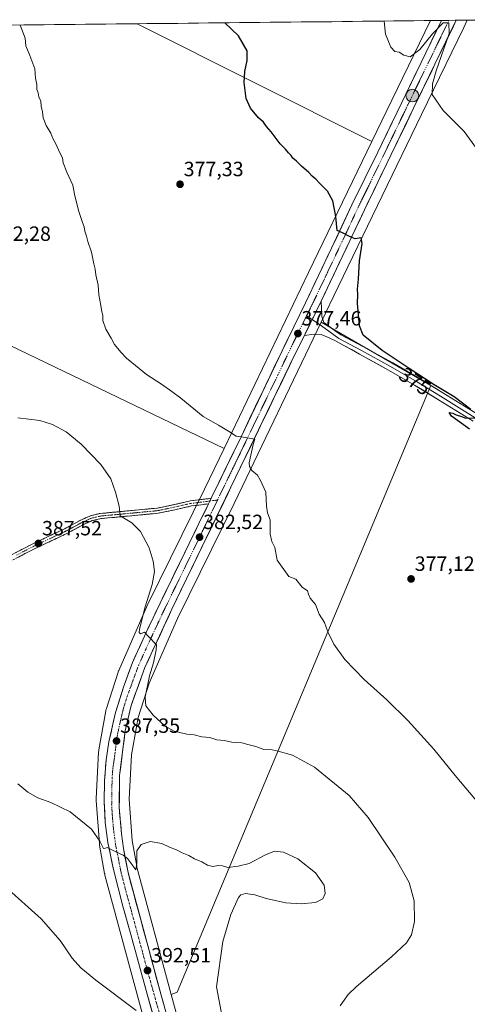
# Model space of a CAD drawing. Units: metres. Extents: x 573650 to 577107, y 4698748 to 4701099.
# Drawn here: x 574008 to 574226, y 4700589 to 4701068 of the extents above; entities that cross this region are included whole.
import ezdxf
from ezdxf.enums import TextEntityAlignment as Align

# ---------------------------------------------------------------- set-up
doc = ezdxf.new("R2010")
doc.units = ezdxf.units.M
doc.header["$MEASUREMENT"] = 0
doc.linetypes.add('TRAZO_Y_PUNTO', pattern=[1, 0.5, -0.25, 0, -0.25])
doc.linetypes.add('TRAZOSX2', pattern=[1.5, 1, -0.5])
for name, color, linetype, lineweight in [('Camino', 19, 'TRAZOSX2', 0), ('Camino Cxs', 19, 'Continuous', 0), ('Camino eje', 19, 'TRAZO_Y_PUNTO', 0), ('Carretera de calzada única', 19, 'Continuous', 13), ('Carretera de calzada única Cxs', 19, 'Continuous', 13), ('Carretera de calzada única eje', 19, 'TRAZO_Y_PUNTO', 0), ('Carátula', 7, 'Continuous', 5), ('Cultivos herbáceos CxS', 92, 'Continuous', 0), ('Cultivos leñosos CxS', 92, 'Continuous', 0), ('Curva de nivel maestra', 36, 'Continuous', 30), ('Curva de nivel normal', 36, 'Continuous', 0), ('Layer 0', 7, 'Continuous', 0), ('Municipio CxS', 142, 'Continuous', 0), ('Núcleo urbano CxS', 19, 'Continuous', 0), ('Punto de cota en terreno', 7, 'Continuous', 0), ('Punto kilométrico de carretera', 7, 'Continuous', 0), ('Rótulo de curva de nivel directora', 19, 'Continuous', 0), ('Rótulo de punto de cota en terreno', 19, 'Continuous', 0)]:
    doc.layers.add(name, color=color, linetype=linetype, lineweight=lineweight)
doc.styles.add('Arial', font='txt', dxfattribs={"height": 0.2})

# ---------------------------------------------------------------- blocks, each defined once
blk = doc.blocks.new('*U150')
at = {"layer": 'Cultivos herbáceos CxS', "color": 92, "linetype": 'Continuous', "lineweight": 0}
blk.add_polyline3d([(574083.24, 4700587.95, 392.34), (574081.6, 4700594.03, 392.42), (574084.41, 4700595.16, 392.04), (574207.82, 4700890.13, 375.28), (574154.53, 4700920.98, 376.84), (574162.79, 4700938.17, 375.42), (574203.27, 4701021.89, 370.81), (574223.81, 4701064.18, 367.99), (574225.57, 4701067.8, 367.92), (574248.09, 4701068.04, 367.1)], dxfattribs=at)
blk = doc.blocks.new('*U151')
at = {"layer": 'Cultivos herbáceos CxS', "color": 92, "linetype": 'Continuous', "lineweight": 0}
blk.add_polyline3d([(574179.14, 4701008.73, 372.87), (574065.04, 4701066.06, 376.75), (574207.68, 4701067.6, 369.81), (574188.87, 4701028.86, 371.6), (574179.14, 4701008.73, 372.87)], close=True, dxfattribs=at)
blk.add_polyline3d([(573843.14, 4700986.55, 389.92), (574107.26, 4700859.47, 380.4), (574097.82, 4700839.81, 381.56), (574070.24, 4700783.8, 384.39), (574070.09, 4700783.49, 384.38), (574056.04, 4700751.51, 386.2), (574055.98, 4700751.35, 386.2), (574055.79, 4700750.86, 386.22), (574055.75, 4700750.75, 386.22), (574050.04, 4700733.07, 386.95), (574049.93, 4700732.68, 386.96), (574049.81, 4700732.17, 386.97), (574049.78, 4700732.02, 386.98), (574046.36, 4700712.93, 387.95), (574046.3, 4700712.56, 387.96), (574046.25, 4700712.04, 387.98), (574046.25, 4700711.92, 387.99), (574045.11, 4700689.25, 389.04), (574045.1, 4700688.85, 389.06), (574045.11, 4700688.33, 389.09), (574045.12, 4700688.27, 389.09), (574046.64, 4700667.38, 390.13), (574046.68, 4700666.91, 390.13), (574046.74, 4700666.55, 390.12), (574049.2, 4700652.77, 390.92), (574049.23, 4700652.62, 390.93), (574049.35, 4700652.1, 390.96), (574067.81, 4700583.72, 393.66)], dxfattribs=at)
blk = doc.blocks.new('*U160')
at = {"layer": 'Cultivos herbáceos CxS', "color": 92, "linetype": 'Continuous', "lineweight": 0}
for points in [[(573877.5, 4701064.03, 384.1), (573843.14, 4700986.55, 389.92), (574107.26, 4700859.47, 380.4)], [(574065.04, 4701066.06, 376.75), (574179.14, 4701008.73, 372.87)]]:
    blk.add_polyline3d(points, dxfattribs=at)
blk = doc.blocks.new('*U166')
at = {"layer": 'Cultivos leñosos CxS', "color": 92, "linetype": 'Continuous', "lineweight": 0}
for points in [[(573877.5, 4701064.03, 384.1), (573843.14, 4700986.55, 389.92), (574107.26, 4700859.47, 380.4)], [(574065.04, 4701066.06, 376.75), (574179.14, 4701008.73, 372.87)]]:
    blk.add_polyline3d(points, dxfattribs=at)
blk = doc.blocks.new('5PATER')
at = {"layer": 'Carátula', "linetype": 'Continuous', "lineweight": 5}
h = blk.add_hatch(color=250, dxfattribs=at)
edge = h.paths.add_edge_path()
edge.add_ellipse((0, 0.01), major_axis=(-1.33, -1.34), ratio=0.999422, start_angle=0, end_angle=360)
blk = doc.blocks.new('5HITCA')
at = {"layer": 'Carátula', "linetype": 'Continuous', "lineweight": 5}
h = blk.add_hatch(color=1, dxfattribs=at)
edge = h.paths.add_edge_path()
edge.add_arc((0, 0), 3.1, 0.0011, 360.0011)
at = {"layer": 'Carátula', "color": 250, "linetype": 'Continuous', "lineweight": 5}
blk.add_circle((0, 0, 0), 3.1, dxfattribs=at)

msp = doc.modelspace()

# ---------------------------------------------------------------- linework, layer by layer
at = {"layer": 'Camino', "color": 19, "linetype": 'TRAZOSX2', "lineweight": 0}
for points in [[(573997.6, 4700804.52), (574013.67, 4700812.87), (574029.94, 4700820.57), (574037.97, 4700824.89), (574042.37, 4700826.83), (574047.05, 4700827.91), (574053.68, 4700828.54), (574060.15, 4700829.14), (574067.58, 4700829.85), (574074.85, 4700830.54), (574082.76, 4700832.2), (574090.93, 4700834.05), (574098.48, 4700834.99), (574101.03, 4700835.31)], [(574099.72, 4700832.61), (574098.79, 4700832.49), (574091.36, 4700831.56), (574083.29, 4700829.74), (574075.23, 4700828.04), (574053.91, 4700826.03), (574047.46, 4700825.42), (574043.17, 4700824.43), (574039.08, 4700822.63), (574031.07, 4700818.32), (574014.78, 4700810.62), (573998.82, 4700802.32)]]:
    msp.add_lwpolyline(points, dxfattribs=at)
at = {"layer": 'Camino Cxs', "color": 19, "linetype": 'Continuous', "lineweight": 0}
msp.add_lwpolyline([(574101.03, 4700835.31), (574100.37, 4700833.96), (574099.72, 4700832.61)], dxfattribs=at)
msp.add_polyline3d([(574005.64, 4700808.7, 388.13), (574009.65, 4700810.78, 388.07), (574013.67, 4700812.87, 387.74), (574017.74, 4700814.8, 387.49), (574021.81, 4700816.72, 387.31), (574025.87, 4700818.65, 387.01), (574029.94, 4700820.57, 386.89), (574033.96, 4700822.73, 386.68), (574037.97, 4700824.89, 386.36), (574042.37, 4700826.83, 386.11), (574047.05, 4700827.91, 385.71), (574050.37, 4700828.23, 385.42), (574053.68, 4700828.54, 385.1), (574056.92, 4700828.84, 384.8), (574060.15, 4700829.14, 384.48), (574063.87, 4700829.5, 384.08), (574067.58, 4700829.85, 383.67), (574071.22, 4700830.2, 383.3), (574074.85, 4700830.54, 382.93), (574078.81, 4700831.37, 382.64), (574082.76, 4700832.2, 382.43), (574086.85, 4700833.13, 382.12), (574090.93, 4700834.05, 381.84), (574094.71, 4700834.52, 381.7), (574098.48, 4700834.99, 381.62), (574101.03, 4700835.31, 381.57), (574101.03, 4700835.31, 381.57), (574100.37, 4700833.96, 381.63), (574099.72, 4700832.61, 381.67), (574098.79, 4700832.49, 381.65), (574095.08, 4700832.03, 381.69), (574091.36, 4700831.56, 381.93), (574087.33, 4700830.65, 382.33), (574083.29, 4700829.74, 382.36), (574079.26, 4700828.89, 382.39), (574075.23, 4700828.04, 382.83), (574070.97, 4700827.64, 383.41), (574066.7, 4700827.24, 383.95), (574062.44, 4700826.83, 384.45), (574058.17, 4700826.43, 384.92), (574053.91, 4700826.03, 385.29), (574050.69, 4700825.73, 385.51), (574047.46, 4700825.42, 385.77), (574043.17, 4700824.43, 386.04), (574039.08, 4700822.63, 386.35), (574035.08, 4700820.48, 386.7), (574031.07, 4700818.32, 386.83), (574027, 4700816.4, 387.2), (574022.93, 4700814.47, 387.41), (574018.85, 4700812.55, 387.57), (574014.78, 4700810.62, 387.92), (574010.79, 4700808.55, 388.14), (574006.8, 4700806.47, 388.28)], dxfattribs=at)
at = {"layer": 'Camino eje', "color": 19, "linetype": 'TRAZO_Y_PUNTO', "lineweight": 0}
for points in [[(574006.25, 4700807.6), (574014.23, 4700811.75), (574022.36, 4700815.6), (574030.51, 4700819.45), (574038.53, 4700823.76), (574042.77, 4700825.63), (574047.26, 4700826.67), (574053.8, 4700827.29), (574057.03, 4700827.59), (574063.98, 4700828.24), (574067.7, 4700828.6), (574071.33, 4700828.94), (574075.04, 4700829.29), (574079.07, 4700830.14), (574083.03, 4700830.97), (574087.06, 4700831.88), (574091.15, 4700832.81), (574094.92, 4700833.28), (574098.87, 4700833.77), (574100.37, 4700833.96)], [(574100.37, 4700833.96), (574104.08, 4700834.42)]]:
    msp.add_lwpolyline(points, dxfattribs=at)
at = {"layer": 'Carretera de calzada única', "color": 19, "linetype": 'Continuous', "lineweight": 13}
for points in [[(574213, 4701067.66), (574205.36, 4701051.98), (574193.65, 4701027.82), (574181.98, 4701003.63), (574169.47, 4700978.07), (574159.6, 4700956.92), (574146.9, 4700930.34), (574135.46, 4700907.02), (574125.56, 4700886.28), (574115.68, 4700865.59), (574101.03, 4700835.31)], [(574154.5, 4700931.16), (574175.52, 4700975.55), (574199.46, 4701025.01), (574220.22, 4701067.74)], [(574216.61, 4701067.7), (574213, 4701067.66)], [(574220.22, 4701067.74), (574216.61, 4701067.7)], [(574159.27, 4700320.41), (574157.66, 4700323.66), (574152.5, 4700334.74), (574146.91, 4700348.62), (574139.17, 4700370.62), (574130.7, 4700401.11), (574122.92, 4700427.94), (574105.17, 4700491.78), (574076.64, 4700593.73), (574060.56, 4700653.25), (574058.35, 4700664.93), (574057.39, 4700672.13), (574056.3, 4700685.1), (574056.5, 4700700.46), (574059.19, 4700722.21), (574062.08, 4700734.58), (574068.76, 4700753.04), (574081.94, 4700781.45), (574117.58, 4700855.1), (574141.27, 4700904.2), (574146.31, 4700914.47)], [(574099.72, 4700832.61), (574095.08, 4700823.06), (574085.62, 4700803.67), (574076.13, 4700784.26), (574069.37, 4700770.04), (574062.78, 4700755.5), (574058.3, 4700743.43), (574054.4, 4700731.08), (574051.31, 4700716.82), (574049.91, 4700708.04), (574049.12, 4700697.97), (574048.92, 4700687.69), (574049.51, 4700677.72), (574050.81, 4700667.84), (574053.51, 4700654.76), (574058.05, 4700637.03), (574061.88, 4700623.16), (574069.86, 4700594.23), (574077.94, 4700565.8), (574078.21, 4700564.67)]]:
    msp.add_lwpolyline(points, dxfattribs=at)
at = {"layer": 'Carretera de calzada única Cxs', "color": 19, "linetype": 'Continuous', "lineweight": 13}
for points in [[(574154.5, 4700931.16), (574146.31, 4700914.47)], [(574101.03, 4700835.31), (574100.37, 4700833.96), (574099.72, 4700832.61)]]:
    msp.add_lwpolyline(points, dxfattribs=at)
msp.add_polyline3d([(574072.55, 4700584.75, 393.26), (574071.21, 4700589.49, 393.19), (574069.86, 4700594.23, 392.93), (574068.72, 4700598.36, 392.67), (574067.58, 4700602.5, 392.53), (574066.44, 4700606.63, 392.42), (574065.3, 4700610.76, 392.26), (574064.16, 4700614.89, 392.02), (574063.02, 4700619.03, 391.74), (574061.88, 4700623.16, 391.64), (574060.6, 4700627.78, 391.51), (574059.33, 4700632.41, 391.23), (574058.05, 4700637.03, 391.04), (574056.92, 4700641.46, 390.94), (574055.78, 4700645.9, 390.81), (574054.65, 4700650.33, 390.58), (574053.51, 4700654.76, 390.36), (574052.61, 4700659.12, 390.21), (574051.71, 4700663.48, 390.06), (574050.81, 4700667.84, 389.92), (574050.16, 4700672.78, 389.67), (574049.51, 4700677.72, 389.34), (574049.22, 4700682.71, 389.09), (574048.92, 4700687.69, 388.87), (574048.99, 4700691.12, 388.69), (574049.05, 4700694.54, 388.5), (574049.12, 4700697.97, 388.36), (574049.38, 4700701.33, 388.18), (574049.65, 4700704.68, 388.02), (574049.91, 4700708.04, 387.89), (574050.61, 4700712.43, 387.73), (574051.31, 4700716.82, 387.59), (574052.34, 4700721.57, 387.33), (574053.37, 4700726.33, 387.06), (574054.4, 4700731.08, 386.83), (574055.7, 4700735.2, 386.73), (574057, 4700739.31, 386.54), (574058.3, 4700743.43, 386.19), (574059.79, 4700747.45, 386.06), (574061.29, 4700751.48, 385.9), (574062.78, 4700755.5, 385.58), (574064.43, 4700759.14, 385.42), (574066.08, 4700762.77, 385.37), (574067.72, 4700766.41, 384.99), (574069.37, 4700770.04, 384.8), (574071.06, 4700773.6, 384.75), (574072.75, 4700777.15, 384.51), (574074.44, 4700780.71, 384.31), (574076.13, 4700784.26, 384.16), (574078.03, 4700788.14, 383.87), (574079.93, 4700792.02, 383.7), (574081.82, 4700795.91, 383.48), (574083.72, 4700799.79, 383.23), (574085.62, 4700803.67, 383.12), (574087.51, 4700807.55, 382.93), (574089.4, 4700811.43, 382.7), (574091.3, 4700815.3, 382.54), (574093.19, 4700819.18, 382.29), (574095.08, 4700823.06, 382.18), (574096.63, 4700826.24, 381.92), (574098.17, 4700829.43, 381.72), (574099.72, 4700832.61, 381.67), (574100.37, 4700833.96, 381.63), (574101.03, 4700835.31, 381.55), (574102.29, 4700837.91, 381.41), (574104.2, 4700841.87, 381.2), (574106.11, 4700845.82, 380.97), (574108.03, 4700849.78, 380.71), (574109.94, 4700853.73, 380.57), (574111.85, 4700857.68, 380.3), (574113.77, 4700861.64, 380.14), (574115.68, 4700865.59, 379.94), (574117.66, 4700869.73, 379.64), (574119.63, 4700873.87, 379.47), (574121.61, 4700878, 379.17), (574123.58, 4700882.14, 378.93), (574125.56, 4700886.28, 378.79), (574127.54, 4700890.43, 378.51), (574129.52, 4700894.58, 378.3), (574131.5, 4700898.72, 378.11), (574133.48, 4700902.87, 377.82), (574135.46, 4700907.02, 377.75), (574137.37, 4700910.91, 377.52), (574139.27, 4700914.79, 377.34), (574141.18, 4700918.68, 377.24), (574143.09, 4700922.57, 376.95), (574144.99, 4700926.45, 376.93), (574146.9, 4700930.34, 376.79), (574149.02, 4700934.77, 376.55), (574151.13, 4700939.2, 376.28), (574153.25, 4700943.63, 376.02), (574155.37, 4700948.06, 375.96), (574157.48, 4700952.49, 375.65), (574159.6, 4700956.92, 375.5), (574161.57, 4700961.15, 375.11), (574163.55, 4700965.38, 374.99), (574165.52, 4700969.61, 374.84), (574167.5, 4700973.84, 374.42), (574169.47, 4700978.07, 374.34), (574171.56, 4700982.33, 374), (574173.64, 4700986.59, 373.79), (574175.73, 4700990.85, 373.58), (574177.81, 4700995.11, 373.29), (574179.9, 4700999.37, 373.1), (574181.98, 4701003.63, 372.72), (574183.93, 4701007.66, 372.63), (574185.87, 4701011.69, 372.36), (574187.82, 4701015.73, 372.12), (574189.76, 4701019.76, 371.99), (574191.71, 4701023.79, 371.74), (574193.65, 4701027.82, 371.5), (574195.6, 4701031.85, 371.32), (574197.55, 4701035.87, 371.11), (574199.51, 4701039.9, 370.92), (574201.46, 4701043.93, 370.79), (574203.41, 4701047.95, 370.48), (574205.36, 4701051.98, 370.35), (574207.27, 4701055.9, 370.22), (574209.18, 4701059.82, 370.07), (574211.09, 4701063.74, 369.99), (574213, 4701067.66, 369.76), (574220.22, 4701067.74, 369.09), (574218.14, 4701063.47, 369.45), (574216.07, 4701059.19, 369.56), (574213.99, 4701054.92, 369.57), (574211.92, 4701050.65, 370.09), (574209.84, 4701046.37, 370.07), (574207.76, 4701042.1, 370.34), (574205.69, 4701037.83, 370.49), (574203.61, 4701033.56, 370.7), (574201.54, 4701029.28, 371.12), (574199.46, 4701025.01, 371.29), (574197.28, 4701020.51, 371.69), (574195.11, 4701016.02, 371.89), (574192.93, 4701011.52, 372.16), (574190.75, 4701007.02, 372.45), (574188.58, 4701002.53, 372.69), (574186.4, 4700998.03, 372.96), (574184.23, 4700993.54, 373.27), (574182.05, 4700989.04, 373.41), (574179.87, 4700984.54, 373.74), (574177.7, 4700980.05, 374.11), (574175.52, 4700975.55, 374.29), (574173.42, 4700971.11, 374.58), (574171.32, 4700966.67, 374.68), (574169.21, 4700962.23, 374.96), (574167.11, 4700957.79, 375.21), (574165.01, 4700953.36, 375.33), (574162.91, 4700948.92, 375.62), (574160.81, 4700944.48, 375.71), (574158.7, 4700940.04, 375.94), (574156.6, 4700935.6, 376.21), (574154.5, 4700931.16, 376.43), (574152.61, 4700927.31, 376.71), (574152.45, 4700926.99, 376.72), (574150.72, 4700923.46, 376.89), (574150.41, 4700922.82, 376.93), (574148.83, 4700919.61, 377.09), (574148.36, 4700918.64, 377.1), (574146.94, 4700915.75, 377.14), (574146.31, 4700914.47, 377.14), (574145.05, 4700911.9, 377.15), (574143.16, 4700908.05, 377.34), (574141.27, 4700904.2, 377.29), (574139.12, 4700899.74, 377.55), (574136.96, 4700895.27, 377.94), (574134.81, 4700890.81, 378.02), (574132.66, 4700886.35, 378.34), (574130.5, 4700881.88, 378.48), (574128.35, 4700877.42, 378.87), (574126.19, 4700872.95, 379.17), (574124.04, 4700868.49, 379.29), (574121.89, 4700864.03, 379.62), (574119.73, 4700859.56, 379.8), (574117.58, 4700855.1, 380.19), (574115.48, 4700850.77, 380.35), (574113.39, 4700846.44, 380.66), (574111.29, 4700842.1, 380.98), (574109.19, 4700837.77, 381.15), (574107.1, 4700833.44, 381.45), (574105, 4700829.11, 381.52), (574102.9, 4700824.77, 381.85), (574100.81, 4700820.44, 382.01), (574098.71, 4700816.11, 382.19), (574096.62, 4700811.78, 382.53), (574094.52, 4700807.44, 382.67), (574092.42, 4700803.11, 382.94), (574090.33, 4700798.78, 383.23), (574088.23, 4700794.45, 383.27), (574086.13, 4700790.11, 383.56), (574084.04, 4700785.78, 383.74), (574081.94, 4700781.45, 384.03), (574080.06, 4700777.39, 384.2), (574078.17, 4700773.33, 384.32), (574076.29, 4700769.27, 384.66), (574074.41, 4700765.22, 384.71), (574072.53, 4700761.16, 384.95), (574070.64, 4700757.1, 385.28), (574068.76, 4700753.04, 385.44), (574067.09, 4700748.43, 385.59), (574065.42, 4700743.81, 385.9), (574063.75, 4700739.2, 386), (574062.08, 4700734.58, 386.26), (574061.12, 4700730.46, 386.49), (574060.15, 4700726.33, 386.61), (574059.19, 4700722.21, 386.73), (574058.65, 4700717.86, 386.88), (574058.11, 4700713.51, 387.09), (574057.58, 4700709.16, 387.32), (574057.04, 4700704.81, 387.55), (574056.5, 4700700.46, 387.81), (574056.45, 4700696.62, 388.01), (574056.4, 4700692.78, 388.21), (574056.35, 4700688.94, 388.42), (574056.3, 4700685.1, 388.67), (574056.66, 4700680.78, 388.9), (574057.03, 4700676.45, 389.11), (574057.39, 4700672.13, 389.32), (574057.87, 4700668.53, 389.47), (574058.35, 4700664.93, 389.67), (574059.09, 4700661.04, 389.85), (574059.82, 4700657.14, 390.05), (574060.56, 4700653.25, 390.36), (574061.8, 4700648.67, 390.56), (574063.03, 4700644.09, 390.68), (574064.27, 4700639.51, 390.89), (574065.51, 4700634.94, 391.13), (574066.74, 4700630.36, 391.33), (574067.98, 4700625.78, 391.45), (574069.22, 4700621.2, 391.64), (574070.46, 4700616.62, 391.88), (574071.69, 4700612.04, 392.1), (574072.93, 4700607.47, 392.29), (574074.17, 4700602.89, 392.52), (574075.4, 4700598.31, 392.74), (574076.64, 4700593.73, 392.94), (574077.94, 4700589.1, 393.1)], dxfattribs=at)
at = {"layer": 'Carretera de calzada única eje', "color": 19, "linetype": 'TRAZO_Y_PUNTO', "lineweight": 0}
for points in [[(574216.61, 4701067.7), (574212.79, 4701059.86), (574202.41, 4701038.49), (574196.56, 4701026.41), (574190.72, 4701014.32), (574178.75, 4700989.59), (574172.49, 4700976.81), (574167.56, 4700966.23), (574157.05, 4700944.04), (574150.7, 4700930.75), (574147.39, 4700924.01)], [(574147.39, 4700924.01), (574144.08, 4700917.27), (574138.36, 4700905.61), (574133.41, 4700895.24), (574121.57, 4700870.69), (574116.63, 4700860.34), (574111.48, 4700849.71), (574109.3, 4700845.2), (574108.64, 4700843.85), (574104.08, 4700834.42)], [(574104.08, 4700834.42), (574088.51, 4700802.25), (574083.78, 4700792.56), (574079.03, 4700782.85), (574075.65, 4700775.74), (574069.06, 4700761.54), (574065.77, 4700754.27), (574063.53, 4700748.23), (574060.19, 4700739), (574058.24, 4700732.83), (574056.79, 4700726.64), (574055.25, 4700719.51), (574053.9, 4700708.64), (574053.2, 4700704.25), (574052.81, 4700699.21), (574052.71, 4700691.53), (574052.61, 4700686.39), (574052.9, 4700681.41), (574053.45, 4700674.92), (574054.1, 4700669.98), (574054.58, 4700666.38), (574055.93, 4700659.84), (574057.03, 4700654), (574059.31, 4700645.14), (574061.22, 4700638.2), (574069.26, 4700608.44), (574073.25, 4700593.98), (574077.29, 4700579.76)]]:
    msp.add_lwpolyline(points, dxfattribs=at)
at = {"layer": 'Cultivos herbáceos CxS', "color": 92, "linetype": 'Continuous', "lineweight": 0}
for points in [[(574207.68, 4701067.6, 369.81), (574065.04, 4701066.06, 376.75)], [(574225.57, 4701067.8, 367.92), (574223.81, 4701064.18, 367.99), (574203.27, 4701021.89, 370.81), (574162.79, 4700938.17, 375.42), (574154.53, 4700920.98, 376.84)], [(574207.68, 4701067.6, 369.81), (574188.87, 4701028.86, 371.6), (574179.14, 4701008.73, 372.87)], [(574154.53, 4700920.98, 376.84), (574207.82, 4700890.13, 375.28), (574084.41, 4700595.16, 392.04), (574081.6, 4700594.03, 392.42)], [(574107.26, 4700859.47, 380.4), (574097.82, 4700839.81, 381.56), (574070.24, 4700783.8, 384.39), (574070.09, 4700783.49, 384.38), (574056.04, 4700751.51, 386.2), (574055.98, 4700751.35, 386.2), (574055.79, 4700750.86, 386.22), (574055.75, 4700750.75, 386.22), (574050.04, 4700733.07, 386.95), (574049.93, 4700732.68, 386.96), (574049.81, 4700732.17, 386.97), (574049.78, 4700732.02, 386.98), (574046.36, 4700712.93, 387.95), (574046.3, 4700712.56, 387.96), (574046.25, 4700712.04, 387.98), (574046.25, 4700711.92, 387.99), (574045.11, 4700689.25, 389.04), (574045.1, 4700688.85, 389.06), (574045.11, 4700688.33, 389.09), (574045.12, 4700688.27, 389.09), (574046.64, 4700667.38, 390.13), (574046.68, 4700666.91, 390.13), (574046.74, 4700666.55, 390.12), (574049.2, 4700652.77, 390.92), (574049.23, 4700652.62, 390.93), (574049.35, 4700652.1, 390.96), (574067.81, 4700583.72, 393.66)], [(574081.6, 4700594.03, 392.42), (574083.24, 4700587.95, 392.34), (574094.86, 4700547.22, 392.18), (574118.01, 4700466.1, 394.54), (574118.02, 4700466.04, 394.55), (574130.18, 4700422.03, 398.12), (574139.55, 4700390.68, 399.68), (574140.78, 4700386.59, 399.89), (574140.81, 4700386.51, 399.9), (574148.66, 4700359.31, 401.97), (574149.69, 4700356.9, 402.24), (574160.01, 4700332.78, 404.22), (574162.31, 4700327.4, 404.49), (574170.93, 4700309.06, 406.34)]]:
    msp.add_polyline3d(points, dxfattribs=at)
at = {"layer": 'Cultivos leñosos CxS', "color": 92, "linetype": 'Continuous', "lineweight": 0}
for points in [[(574107.26, 4700859.47, 380.4), (573843.14, 4700986.55, 389.92), (573877.5, 4701064.03, 384.1), (574065.04, 4701066.06, 376.75), (574179.14, 4701008.73, 372.87), (574148.38, 4700945.13, 376.16), (574148.38, 4700945.12, 376.16), (574148.37, 4700945.12, 376.16), (574148.37, 4700945.11, 376.16), (574107.26, 4700859.47, 380.4)], [(574081.6, 4700594.03, 392.42), (574064.89, 4700655.93, 390.55), (574064.8, 4700656.43, 390.52), (574062.56, 4700668.95, 389.93), (574061.11, 4700688.94, 388.35), (574062.2, 4700710.61, 386.81), (574065.44, 4700728.66, 385.73), (574070.85, 4700745.44, 384.53), (574084.67, 4700776.89, 383.3), (574112.2, 4700832.77, 380.95), (574112.23, 4700832.85, 380.95), (574154.53, 4700920.98, 376.84), (574207.82, 4700890.13, 375.28), (574084.41, 4700595.16, 392.04), (574081.6, 4700594.03, 392.42)]]:
    msp.add_polyline3d(points, close=True, dxfattribs=at)
for points in [[(574065.04, 4701066.06, 376.75), (573877.5, 4701064.03, 384.1)], [(574179.14, 4701008.73, 372.87), (574148.38, 4700945.13, 376.16), (574148.38, 4700945.12, 376.16), (574148.37, 4700945.12, 376.16), (574148.37, 4700945.11, 376.16), (574107.26, 4700859.47, 380.4)], [(574154.53, 4700920.98, 376.84), (574112.23, 4700832.85, 380.95), (574112.2, 4700832.77, 380.95), (574084.67, 4700776.89, 383.3), (574070.85, 4700745.44, 384.53), (574065.44, 4700728.66, 385.73), (574062.2, 4700710.61, 386.81), (574061.11, 4700688.94, 388.35), (574062.56, 4700668.95, 389.93), (574064.8, 4700656.43, 390.52), (574064.89, 4700655.93, 390.55), (574081.6, 4700594.03, 392.42)], [(574154.53, 4700920.98, 376.84), (574207.82, 4700890.13, 375.28), (574084.41, 4700595.16, 392.04), (574081.6, 4700594.03, 392.42)]]:
    msp.add_polyline3d(points, dxfattribs=at)
at = {"layer": 'Curva de nivel maestra', "color": 36, "linetype": 'Continuous', "lineweight": 30}
for points in [[(574227.26, 4700878.5, 375), (574219.11, 4700884.62, 375), (574209.47, 4700890.54, 375), (574197.28, 4700898.35, 375), (574184.23, 4700907.19, 375), (574174.86, 4700914.56, 375), (574173.1, 4700919.19, 375), (574172.24, 4700929.97, 375), (574172.32, 4700934.48, 375), (574172.19, 4700936.94, 375), (574172.65, 4700941.8, 375), (574173.11, 4700950.77, 375), (574174.49, 4700959.27, 375), (574173.9, 4700962, 375), (574171, 4700961.46, 375), (574169.49, 4700962.2, 375), (574167.68, 4700962.99, 375), (574165.27, 4700964.2, 375), (574163.35, 4700965.06, 375), (574162.33, 4700965.48, 375), (574161.58, 4700972.37, 375), (574160.23, 4700979.89, 375), (574157.65, 4700984.64, 375), (574153.69, 4700988.53, 375), (574151.86, 4700990.52, 375), (574150.11, 4700991.89, 375), (574148.54, 4700993.66, 375), (574144.96, 4700996.78, 375), (574142.51, 4700999.22, 375), (574140.77, 4701000.64, 375), (574139.88, 4701002.03, 375), (574138.56, 4701003.34, 375), (574137.12, 4701005.14, 375), (574134.62, 4701007.68, 375), (574130.22, 4701013.45, 375), (574127.92, 4701016.13, 375), (574126.4, 4701018.28, 375), (574124.02, 4701020.37, 375), (574120.13, 4701025.08, 375), (574118.06, 4701029.73, 375), (574116.99, 4701037.55, 375), (574117.3, 4701042.88, 375), (574118.52, 4701048.27, 375), (574118.57, 4701052.89, 375), (574114.3, 4701060.16, 375), (574107.63, 4701066.52, 375)], [(574226.62, 4700868.84, 375), (574217.8, 4700875.21, 375), (574216.73, 4700877, 375), (574218.52, 4700876.69, 375), (574220.09, 4700875.82, 375), (574222.7, 4700875.1, 375), (574224.92, 4700874.22, 375), (574230.41, 4700874.41, 375)]]:
    msp.add_polyline3d(points, dxfattribs=at)
at = {"layer": 'Curva de nivel normal', "color": 36, "linetype": 'Continuous', "lineweight": 0}
for points in [[(574185.19, 4701067.36, 370), (574185.86, 4701060.93, 370), (574188.3, 4701054.72, 370), (574190.37, 4701052.65, 370), (574192.47, 4701052.18, 370), (574194.66, 4701050.71, 370), (574197.73, 4701049.94, 370), (574202.46, 4701053.56, 370), (574208.6, 4701061.18, 370), (574213.88, 4701066.55, 370), (574216.54, 4701066.55, 370), (574216.77, 4701061.27, 370), (574210.46, 4701043.15, 370), (574208.65, 4701036.87, 370), (574208.45, 4701031.68, 370), (574213.77, 4701023.83, 370), (574224.01, 4701013.74, 370), (574232.7, 4701001.86, 370)], [(574231.82, 4700686.13, 380), (574219.66, 4700700.42, 380), (574209.32, 4700713.24, 380), (574196.58, 4700727.31, 380), (574186.4, 4700737.31, 380), (574175.43, 4700747.18, 380), (574166.08, 4700756.85, 380), (574160.7, 4700764.37, 380), (574157.79, 4700770.31, 380), (574156.12, 4700774.83, 380), (574153.55, 4700778.89, 380), (574151.67, 4700783.63, 380), (574149.19, 4700786.66, 380), (574148.3, 4700788.62, 380), (574147.88, 4700790.34, 380), (574145.22, 4700792.04, 380), (574142.24, 4700795.97, 380), (574138.76, 4700797.25, 380), (574136.3, 4700800.7, 380), (574133.17, 4700805.24, 380), (574131.94, 4700811.35, 380), (574130.45, 4700814.35, 380), (574129.74, 4700817.78, 380), (574129.63, 4700824.86, 380), (574128.42, 4700828.28, 380), (574127.93, 4700831.52, 380), (574127.56, 4700838.24, 380), (574125.04, 4700843.9, 380), (574123.46, 4700846.61, 380), (574120.81, 4700848.78, 380), (574119.62, 4700850.72, 380), (574119.51, 4700852.61, 380), (574121.4, 4700861.4, 380), (574122.24, 4700864.05, 380), (574117.67, 4700864.89, 380), (574113.17, 4700865.57, 380), (574109.5, 4700867.9, 380), (574104.62, 4700870.82, 380), (574097.15, 4700875.12, 380), (574086.2, 4700884.07, 380), (574081.93, 4700887.16, 380), (574076.77, 4700890.84, 380), (574069.6, 4700895.49, 380), (574066.05, 4700898.45, 380), (574059.77, 4700903.5, 380), (574057.1, 4700906.36, 380), (574053.91, 4700910.14, 380), (574052.3, 4700913.23, 380), (574049.85, 4700917.56, 380), (574048.36, 4700921.74, 380), (574048.36, 4700924.4, 380), (574047.82, 4700926.02, 380), (574047.36, 4700929.1, 380), (574046.38, 4700934.24, 380), (574046.1, 4700938.9, 380), (574044.9, 4700943.94, 380), (574044.6, 4700946.75, 380), (574043.93, 4700949.38, 380), (574042.88, 4700955.02, 380), (574041.1, 4700960.14, 380), (574040.41, 4700962.79, 380), (574039.51, 4700965.22, 380), (574039.26, 4700967.3, 380), (574038.37, 4700969.38, 380), (574036.55, 4700975.23, 380), (574034.57, 4700983.23, 380), (574033.73, 4700987.56, 380), (574030.73, 4700993.94, 380), (574029.08, 4700998.49, 380), (574028.77, 4701000.81, 380), (574027.56, 4701002.94, 380), (574025.32, 4701008.03, 380), (574024.08, 4701010.3, 380), (574023.04, 4701012.81, 380), (574020.74, 4701016.56, 380), (574019.23, 4701020.32, 380), (574018.91, 4701023.22, 380), (574018.34, 4701026.04, 380), (574018.19, 4701028.49, 380), (574017.25, 4701030.56, 380), (574016.87, 4701032.46, 380), (574016.21, 4701034.15, 380), (574016.22, 4701036.59, 380), (574015.6, 4701039.63, 380), (574015.18, 4701044.22, 380), (574012.77, 4701050.63, 380), (574010.89, 4701055.33, 380), (574010.59, 4701059.04, 380), (574008.05, 4701065.45, 380)], [(574163.77, 4700588.47, 385), (574167.61, 4700593.98, 385), (574171.47, 4700597.75, 385), (574188.63, 4700612.28, 385), (574196.03, 4700619.19, 385), (574198.46, 4700623.08, 385), (574199.92, 4700629.51, 385), (574199.69, 4700639.49, 385), (574197.33, 4700648.42, 385), (574190.4, 4700660.83, 385), (574177.42, 4700680.09, 385), (574168.05, 4700690.79, 385), (574151.19, 4700704.55, 385), (574140.58, 4700710.44, 385), (574133.63, 4700712.28, 385), (574130.66, 4700713.04, 385), (574126.68, 4700713.1, 385), (574122.72, 4700714.6, 385), (574118.9, 4700715.54, 385), (574115.84, 4700716.38, 385), (574111.02, 4700716.69, 385), (574107.38, 4700717.44, 385), (574103.69, 4700717.88, 385), (574100.34, 4700718.94, 385), (574096.51, 4700719.23, 385), (574092.79, 4700720.25, 385), (574089.23, 4700720.64, 385), (574083.02, 4700722.1, 385), (574078.67, 4700724.42, 385), (574072.84, 4700729.92, 385), (574069.24, 4700734.34, 385), (574068.92, 4700738.62, 385), (574071.04, 4700748.91, 385), (574072.92, 4700755.28, 385), (574074.31, 4700761.65, 385), (574074.41, 4700764.06, 385), (574070.68, 4700767.91, 385), (574068.51, 4700770.14, 385), (574066.66, 4700769.46, 385), (574066, 4700770.03, 385), (574066.13, 4700771.64, 385), (574068.83, 4700782.49, 385), (574072.34, 4700793.45, 385), (574073.38, 4700799.63, 385), (574072.84, 4700804.76, 385), (574070.83, 4700811.2, 385), (574066.6, 4700819.18, 385), (574062.39, 4700823.37, 385), (574056.75, 4700826.78, 385), (574056.19, 4700831.55, 385), (574054.4, 4700838.34, 385), (574052.26, 4700844.7, 385), (574047.32, 4700851.7, 385), (574037.72, 4700861.63, 385), (574030.41, 4700867.58, 385), (574023.89, 4700871.23, 385), (574017.73, 4700873.14, 385), (574006.96, 4700874.44, 385)], [(574107.54, 4700577.17, 390), (574103.64, 4700597.73, 390), (574106.61, 4700619.75, 390), (574110.51, 4700632.88, 390), (574114.3, 4700641.2, 390), (574115.37, 4700642.41, 390), (574117.65, 4700643.06, 390), (574122.3, 4700642.42, 390), (574127.79, 4700640.74, 390), (574137.3, 4700638.65, 390), (574144.79, 4700638.06, 390), (574151.68, 4700638.73, 390), (574155.23, 4700640.59, 390), (574156.44, 4700643.08, 390), (574155.9, 4700647.23, 390), (574151.69, 4700653.16, 390), (574143.18, 4700659.92, 390), (574136.18, 4700663.26, 390), (574131.84, 4700663.63, 390), (574127.38, 4700661.98, 390), (574119.51, 4700657.64, 390), (574114.18, 4700656.37, 390), (574109.18, 4700655.74, 390), (574106.51, 4700656.51, 390), (574104.4, 4700656.66, 390), (574101.88, 4700656.21, 390), (574099.26, 4700656.85, 390), (574096.42, 4700658.58, 390), (574092.87, 4700659.96, 390), (574090.18, 4700661.57, 390), (574086.84, 4700662.91, 390), (574084.18, 4700664.43, 390), (574080.68, 4700665.66, 390), (574076.94, 4700667.49, 390), (574071.32, 4700668.47, 390), (574066.92, 4700667.01, 390), (574064.92, 4700663.89, 390), (574064.84, 4700657.76, 390), (574064.32, 4700654.65, 390), (574062.98, 4700656.54, 390), (574061.71, 4700658.12, 390), (574060.3, 4700660.16, 390), (574058.16, 4700661.76, 390), (574054.33, 4700663.52, 390), (574050.36, 4700665.56, 390), (574049.62, 4700665.24, 390), (574048.62, 4700664.97, 390), (574046.91, 4700668.62, 390), (574042.84, 4700674.41, 390), (574032.41, 4700682.82, 390), (574023.08, 4700687.4, 390), (574016.77, 4700689.62, 390), (574011.84, 4700692.39, 390), (574006.94, 4700696.5, 390)], [(574064.51, 4700586.21, 395), (574044.97, 4700601.04, 395), (574037.56, 4700607, 395), (574033.48, 4700611.71, 395), (574027.52, 4700620.33, 395), (574018.28, 4700630.76, 395), (574000.98, 4700646.34, 395)]]:
    msp.add_polyline3d(points, dxfattribs=at)
at = {"layer": 'Layer 0', "linetype": 'Continuous', "lineweight": 0}
for points in [[(574154.5, 4700931.16), (574146.31, 4700914.47)], [(574154.5, 4700931.16), (574154.88, 4700923.71), (574155.78, 4700920.73), (574164.1, 4700914.76), (574175.11, 4700908.95), (574189.28, 4700901.15), (574201.85, 4700893.82), (574213.63, 4700886.66), (574230.46, 4700876.19)], [(574147.39, 4700924.01), (574150.09, 4700922.18)], [(574150.09, 4700922.18), (574154.63, 4700919.09), (574163.05, 4700913.06), (574174.16, 4700907.19), (574188.29, 4700899.41), (574200.83, 4700892.1), (574212.58, 4700884.96), (574229.41, 4700874.48)], [(574228.36, 4700872.78), (574211.53, 4700883.26), (574199.81, 4700890.39), (574187.3, 4700897.67), (574173.21, 4700905.43), (574161.08, 4700912.01), (574157.29, 4700913.77), (574154.42, 4700914.91), (574151.03, 4700915.15), (574146.31, 4700914.47)]]:
    msp.add_lwpolyline(points, dxfattribs=at)
msp.add_polyline3d([(574228.36, 4700872.78, 374.93), (574224.15, 4700875.4, 374.94), (574219.94, 4700878.02, 375.11), (574215.74, 4700880.64, 375.15), (574211.53, 4700883.26, 375.29), (574207.62, 4700885.63, 375.28), (574203.72, 4700888.01, 375.41), (574199.81, 4700890.39, 375.43), (574195.64, 4700892.81, 375.66), (574191.47, 4700895.24, 375.64), (574187.3, 4700897.67, 375.88), (574183.78, 4700899.61, 375.81), (574180.26, 4700901.55, 375.95), (574176.73, 4700903.49, 376.12), (574173.21, 4700905.43, 376.05), (574169.17, 4700907.62, 376.19), (574165.12, 4700909.81, 376.22), (574161.08, 4700912.01, 376.5), (574157.29, 4700913.77, 376.66), (574154.42, 4700914.91, 376.79), (574151.03, 4700915.15, 376.94), (574146.31, 4700914.47, 377.14), (574146.94, 4700915.75, 377.14), (574148.36, 4700918.64, 377.14), (574148.83, 4700919.61, 377.09), (574150.41, 4700922.82, 376.93), (574150.72, 4700923.46, 376.9), (574152.45, 4700926.99, 376.73), (574152.61, 4700927.31, 376.7), (574154.5, 4700931.16, 376.43), (574154.69, 4700927.43, 376.51), (574154.88, 4700923.71, 376.65), (574155.78, 4700920.73, 376.76), (574158.55, 4700918.74, 376.74), (574161.33, 4700916.75, 376.66), (574164.1, 4700914.76, 376.53), (574167.77, 4700912.82, 376.36), (574171.44, 4700910.89, 376.06), (574175.11, 4700908.95, 376.2), (574178.65, 4700907, 375.77), (574182.19, 4700905.05, 375.7), (574185.73, 4700903.1, 375.81), (574189.28, 4700901.15, 375.42), (574193.47, 4700898.71, 375.59), (574197.66, 4700896.26, 375.27), (574201.85, 4700893.82, 375.3), (574205.78, 4700891.44, 374.9), (574209.7, 4700889.05, 375.08), (574213.63, 4700886.66, 374.96), (574217.83, 4700884.04, 375.09), (574222.04, 4700881.42, 374.91), (574226.25, 4700878.81, 374.95)], dxfattribs=at)
at = {"layer": 'Municipio CxS', "color": 142, "linetype": 'Continuous', "lineweight": 0}
msp.add_polyline3d([(574004.86, 4701065.41, 380.04), (574009.86, 4701065.46, 379.92), (574014.85, 4701065.52, 379.68), (574019.85, 4701065.57, 379.32), (574024.84, 4701065.63, 378.95), (574029.83, 4701065.68, 378.6), (574034.83, 4701065.73, 378.3), (574039.82, 4701065.79, 378.05), (574044.82, 4701065.84, 377.8), (574049.81, 4701065.9, 377.56), (574054.8, 4701065.95, 377.35), (574059.8, 4701066, 377.06), (574064.79, 4701066.06, 376.75), (574069.79, 4701066.11, 376.46), (574074.78, 4701066.17, 376.19), (574079.77, 4701066.22, 375.97), (574084.77, 4701066.27, 375.77), (574089.76, 4701066.33, 375.58), (574094.76, 4701066.38, 375.41), (574099.75, 4701066.44, 375.23), (574104.74, 4701066.49, 375.06), (574109.74, 4701066.54, 374.88), (574114.73, 4701066.6, 374.69), (574119.73, 4701066.65, 374.51), (574124.72, 4701066.71, 374.33), (574129.71, 4701066.76, 374.11), (574134.71, 4701066.81, 373.84), (574139.7, 4701066.87, 373.56), (574144.7, 4701066.92, 373.28), (574149.69, 4701066.98, 372.97), (574154.69, 4701067.03, 372.6), (574159.68, 4701067.08, 372.12), (574164.67, 4701067.14, 371.65), (574169.67, 4701067.19, 371.22), (574174.66, 4701067.25, 370.8), (574179.66, 4701067.3, 370.39), (574184.65, 4701067.35, 369.97), (574189.64, 4701067.41, 369.65), (574194.64, 4701067.46, 369.52), (574199.63, 4701067.52, 369.49), (574204.63, 4701067.57, 369.47), (574209.62, 4701067.62, 369.61), (574214.61, 4701067.68, 369.83), (574219.61, 4701067.73, 369.23), (574224.6, 4701067.79, 368.25), (574229.6, 4701067.84, 367.82)], dxfattribs=at)
at = {"layer": 'Núcleo urbano CxS', "color": 19, "linetype": 'Continuous', "lineweight": 0}
for points in [[(574067.81, 4700583.72, 393.66), (574049.35, 4700652.1, 390.96), (574049.23, 4700652.62, 390.93), (574049.2, 4700652.77, 390.92), (574046.74, 4700666.55, 390.12), (574046.68, 4700666.91, 390.13), (574046.64, 4700667.38, 390.13), (574045.12, 4700688.27, 389.09), (574045.11, 4700688.33, 389.09), (574045.1, 4700688.85, 389.06), (574045.11, 4700689.25, 389.04), (574046.25, 4700711.92, 387.99), (574046.25, 4700712.04, 387.98), (574046.3, 4700712.56, 387.96), (574046.36, 4700712.93, 387.95), (574049.78, 4700732.02, 386.98), (574049.81, 4700732.17, 386.97), (574049.93, 4700732.68, 386.96), (574050.04, 4700733.07, 386.95), (574055.75, 4700750.75, 386.22), (574055.79, 4700750.86, 386.22), (574055.98, 4700751.35, 386.2), (574056.04, 4700751.51, 386.2), (574070.09, 4700783.49, 384.38), (574070.24, 4700783.8, 384.39), (574097.82, 4700839.81, 381.56), (574107.26, 4700859.47, 380.4), (574148.37, 4700945.11, 376.16), (574148.37, 4700945.12, 376.16), (574148.38, 4700945.12, 376.16), (574148.38, 4700945.13, 376.16), (574179.14, 4701008.73, 372.87), (574188.87, 4701028.86, 371.6), (574207.68, 4701067.6, 369.81), (574225.57, 4701067.8, 367.92), (574223.81, 4701064.18, 367.99), (574203.27, 4701021.89, 370.81), (574162.79, 4700938.17, 375.42), (574154.53, 4700920.98, 376.84), (574112.23, 4700832.85, 380.95), (574112.2, 4700832.77, 380.95), (574084.67, 4700776.89, 383.3), (574070.85, 4700745.44, 384.53), (574065.44, 4700728.66, 385.73), (574062.2, 4700710.61, 386.81), (574061.11, 4700688.94, 388.35), (574062.56, 4700668.95, 389.93), (574064.8, 4700656.43, 390.52), (574064.89, 4700655.93, 390.55), (574081.6, 4700594.03, 392.42), (574083.24, 4700587.95, 392.34)], [(574225.57, 4701067.8, 367.92), (574223.81, 4701064.18, 367.99), (574203.27, 4701021.89, 370.81), (574162.79, 4700938.17, 375.42), (574154.53, 4700920.98, 376.84)], [(574207.68, 4701067.6, 369.81), (574188.87, 4701028.86, 371.6), (574179.14, 4701008.73, 372.87)], [(574225.57, 4701067.8, 367.92), (574207.68, 4701067.6, 369.81)], [(574179.14, 4701008.73, 372.87), (574148.38, 4700945.13, 376.16), (574148.38, 4700945.12, 376.16), (574148.37, 4700945.12, 376.16), (574148.37, 4700945.11, 376.16), (574107.26, 4700859.47, 380.4)], [(574154.53, 4700920.98, 376.84), (574112.23, 4700832.85, 380.95), (574112.2, 4700832.77, 380.95), (574084.67, 4700776.89, 383.3), (574070.85, 4700745.44, 384.53), (574065.44, 4700728.66, 385.73), (574062.2, 4700710.61, 386.81), (574061.11, 4700688.94, 388.35), (574062.56, 4700668.95, 389.93), (574064.8, 4700656.43, 390.52), (574064.89, 4700655.93, 390.55), (574081.6, 4700594.03, 392.42)], [(574107.26, 4700859.47, 380.4), (574097.82, 4700839.81, 381.56), (574070.24, 4700783.8, 384.39), (574070.09, 4700783.49, 384.38), (574056.04, 4700751.51, 386.2), (574055.98, 4700751.35, 386.2), (574055.79, 4700750.86, 386.22), (574055.75, 4700750.75, 386.22), (574050.04, 4700733.07, 386.95), (574049.93, 4700732.68, 386.96), (574049.81, 4700732.17, 386.97), (574049.78, 4700732.02, 386.98), (574046.36, 4700712.93, 387.95), (574046.3, 4700712.56, 387.96), (574046.25, 4700712.04, 387.98), (574046.25, 4700711.92, 387.99), (574045.11, 4700689.25, 389.04), (574045.1, 4700688.85, 389.06), (574045.11, 4700688.33, 389.09), (574045.12, 4700688.27, 389.09), (574046.64, 4700667.38, 390.13), (574046.68, 4700666.91, 390.13), (574046.74, 4700666.55, 390.12), (574049.2, 4700652.77, 390.92), (574049.23, 4700652.62, 390.93), (574049.35, 4700652.1, 390.96), (574067.81, 4700583.72, 393.66)], [(574081.6, 4700594.03, 392.42), (574083.24, 4700587.95, 392.34), (574094.86, 4700547.22, 392.18), (574118.01, 4700466.1, 394.54), (574118.02, 4700466.04, 394.55), (574130.18, 4700422.03, 398.12), (574139.55, 4700390.68, 399.68), (574140.78, 4700386.59, 399.89), (574140.81, 4700386.51, 399.9), (574148.66, 4700359.31, 401.97), (574149.69, 4700356.9, 402.24), (574160.01, 4700332.78, 404.22), (574162.31, 4700327.4, 404.49), (574170.93, 4700309.06, 406.34)]]:
    msp.add_polyline3d(points, dxfattribs=at)

# ---------------------------------------------------------------- block references
at = {"layer": 'Cultivos herbáceos CxS', "color": 92, "linetype": 'Continuous', "lineweight": 0}
for name in ['*U150', '*U151', '*U160']:
    msp.add_blockref(name, (0, 0), dxfattribs=at)
at = {"layer": 'Cultivos leñosos CxS', "color": 92, "linetype": 'Continuous', "lineweight": 0}
msp.add_blockref('*U166', (0, 0), dxfattribs=at)
at = {"layer": 'Punto de cota en terreno', "linetype": 'Continuous', "lineweight": 0}
for p in [(574085.86, 4700988, 377.33), (574143.18, 4700915.41, 377.46), (574095.36, 4700816.38, 382.52), (574016.99, 4700813.33, 387.52), (574198.23, 4700796.08, 377.12), (574054.98, 4700717.29, 387.35), (574070.04, 4700605.66, 392.51)]:
    msp.add_blockref('5PATER', p, dxfattribs=at)
at = {"layer": 'Punto kilométrico de carretera', "linetype": 'Continuous', "lineweight": 0}
msp.add_blockref('5HITCA', (574198.85, 4701031.15, 371.22), dxfattribs=at)

# ---------------------------------------------------------------- texts
at = {"layer": 'Rótulo de curva de nivel directora', "color": 19, "linetype": 'Continuous', "lineweight": 0, "style": 'Arial'}
msp.add_text('375', height=7, rotation=-34.1134, dxfattribs=at).set_placement((574200.11, 4700892.18), align=Align.MIDDLE_CENTER)
at = {"layer": 'Rótulo de punto de cota en terreno', "color": 19, "linetype": 'Continuous', "lineweight": 0, "style": 'Arial'}
for s, p in [('377,33', (574087.62, 4700989.76)), ('382,28', (573993.91, 4700958.31)), ('377,46', (574144.94, 4700917.17)), ('387,52', (574018.75, 4700815.09)), ('382,52', (574097.12, 4700818.14)), ('377,12', (574199.99, 4700797.84)), ('387,35', (574056.74, 4700719.05)), ('392,51', (574071.8, 4700607.42))]:
    msp.add_text(s, height=7, dxfattribs=at).set_placement(p, align=Align.BOTTOM_LEFT)

doc.saveas('drawing.dxf')
